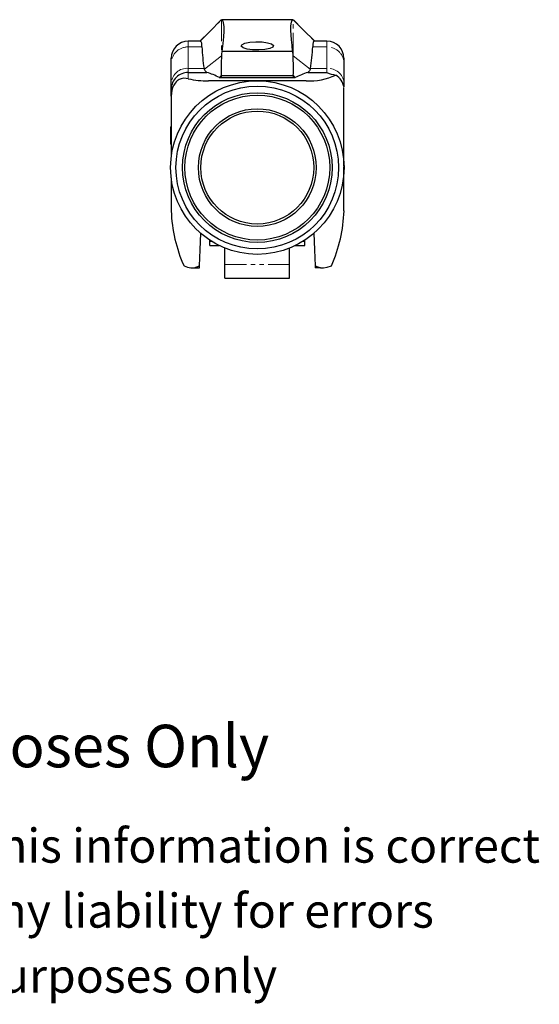
# Model space of a CAD drawing. Units: millimetres. Extents: x -9 to 436, y -98 to 276.
# Drawn here: x 283 to 436, y -98 to 192 of the extents above; entities that cross this region are included whole.
import ezdxf

# ---------------------------------------------------------------- set-up
doc = ezdxf.new("R2010")
doc.units = ezdxf.units.MM
doc.linetypes.add('PHANTOM', pattern=[12.7, 6.35, -1.27, 1.27, -1.27, 1.27, -1.27])
doc.styles.get("Standard").update_dxf_attribs({"font": 'arial.ttf'})

msp = doc.modelspace()

# ---------------------------------------------------------------- linework, layer by layer
at = {"color": 36, "linetype": 'PHANTOM', "lineweight": 18}
for p, q in [((335.89, 185.18), (342.23, 191.51)), ((342.29, 191.54), (342.29, 181.38)), ((363.32, 181.38), (363.32, 191.54)), ((363.38, 191.51), (369.72, 185.18)), ((332.5, 185.2), (332.5, 183.54)), ((373.3, 183.54), (373.3, 185.2)), ((332.5, 183.54), (332.5, 177.25)), ((336.51, 183.54), (332.5, 183.54)), ((373.3, 183.54), (369.1, 183.54)), ((373.3, 177.25), (373.3, 183.54)), ((342.26, 180.92), (337.27, 176.95)), ((363.34, 180.92), (368.34, 176.95)), ((332.5, 177.25), (332.5, 176.01)), ((332.5, 177.25), (337.15, 177.25)), ((373.3, 177.25), (368.46, 177.25)), ((373.3, 176.01), (373.3, 177.25)), ((332.5, 176.01), (332.5, 174.18)), ((338.8, 126.36), (339.44, 126.36)), ((366.17, 126.36), (366.8, 126.36)), ((343.3, 119.66), (362.3, 119.66)), ((343.3, 115.56), (362.3, 115.56))]:
    msp.add_line(p, q, dxfattribs=at)
at = {"color": 7, "linetype": 'Continuous', "lineweight": 25}
for p, q in [((342.23, 191.51), (342.29, 191.54)), ((363.28, 191.55), (342.32, 191.55)), ((363.32, 191.54), (363.38, 191.51)), ((336.07, 185.2), (332.5, 185.2)), ((373.3, 185.2), (369.53, 185.2)), ((327.5, 178.78), (327.5, 180.2)), ((342.29, 181.38), (342.26, 180.92)), ((342.42, 182.23), (342.29, 181.38)), ((363.19, 182.23), (342.42, 182.23)), ((363.32, 181.38), (363.19, 182.23)), ((363.34, 180.92), (363.32, 181.38)), ((378.3, 180.2), (378.3, 178.78)), ((327.5, 173), (327.5, 178.78)), ((337.27, 176.95), (337.15, 177.25)), ((337.43, 176.5), (337.27, 176.95)), ((337.93, 176.01), (337.43, 176.5)), ((368.17, 176.5), (367.67, 176.01)), ((368.34, 176.95), (368.17, 176.5)), ((368.46, 177.25), (368.34, 176.95)), ((378.3, 178.78), (378.3, 173)), ((332.5, 176.01), (337.93, 176.01)), ((367.2, 173.6), (338.41, 173.6)), ((342.2, 175.11), (341.64, 174.51)), ((342.2, 175.11), (342.24, 175.11)), ((342.24, 174.51), (342.24, 175.11)), ((342.24, 175.11), (363.37, 175.11)), ((363.37, 174.51), (342.24, 174.51)), ((363.37, 175.11), (363.4, 175.11)), ((363.37, 175.11), (363.37, 174.51)), ((363.97, 174.51), (363.4, 175.11)), ((367.67, 176.01), (373.3, 176.01)), ((327.5, 171.12), (327.5, 173)), ((327.5, 169.11), (327.5, 171.12)), ((378.3, 173), (378.3, 171.79)), ((378.3, 148.5), (378.3, 171.67)), ((327.5, 169.11), (327.5, 151.22)), ((327.5, 160.2), (327.4, 160.1)), ((327.4, 155.84), (327.4, 160.1)), ((327.4, 155.84), (327.5, 155.74)), ((327.4, 154.96), (327.4, 155.84)), ((327.4, 154.96), (327.5, 154.86)), ((378.3, 135.39), (378.3, 148.27)), ((327.5, 145.04), (327.5, 135.39)), ((338.8, 126.36), (338.8, 126.77)), ((338.8, 125.16), (338.8, 126.36)), ((338.8, 125.16), (341.62, 125.16)), ((343.3, 119.66), (343.3, 124.42)), ((362.3, 119.66), (362.3, 124.42)), ((363.98, 125.16), (366.8, 125.16)), ((366.8, 126.36), (366.8, 126.77)), ((366.8, 125.16), (366.8, 126.36)), ((333.29, 118.65), (334.25, 118.65)), ((334.25, 118.65), (335.82, 119.24)), ((334.25, 118.65), (335.8, 118.65)), ((335.8, 118.65), (335.82, 119.24)), ((343.3, 115.56), (343.3, 119.66)), ((362.3, 115.56), (362.3, 119.66)), ((369.78, 119.24), (371.35, 118.65)), ((369.78, 119.24), (369.8, 118.65)), ((371.35, 118.65), (369.8, 118.65)), ((371.35, 118.65), (372.32, 118.65)), ((343.3, 115.56), (362.3, 115.56)), ((343.3, 115.56), (343.3, 115.56)), ((362.3, 115.56), (362.3, 115.56))]:
    msp.add_line(p, q, dxfattribs=at)
at = {"color": 7, "linetype": 'Continuous', "lineweight": 25, "flags": 128}
for points in [[(342.18, 191.47), (338.71, 188), (335.9, 185.2)], [(342.32, 191.53), (342.47, 191.47), (342.64, 191.16), (342.8, 190.61), (342.93, 189.56), (342.93, 188.21), (342.82, 186.53), (342.63, 184.53), (342.42, 182.23)], [(363.19, 182.23), (363.02, 184.09), (362.87, 185.65), (362.74, 187.05), (362.66, 188.36), (362.69, 189.78), (362.85, 190.79), (363.07, 191.38), (363.28, 191.52)], [(369.71, 185.2), (366.13, 188.77), (363.43, 191.47)], [(336.51, 183.54), (336.51, 184.18), (336.45, 184.67), (336.34, 185.01), (336.18, 185.18), (336.07, 185.16)], [(369.53, 185.19), (369.5, 185.2), (369.32, 185.09), (369.19, 184.82), (369.12, 184.39), (369.1, 183.54)], [(332.5, 174.18), (331.9, 174.31), (331.22, 174.35), (330.37, 174.2), (329.85, 173.99), (329.51, 173.8), (329.21, 173.57), (328.93, 173.3), (328.63, 172.93), (328.25, 172.32), (327.89, 171.51), (327.69, 170.78), (327.54, 169.91), (327.5, 169.11)], [(335.82, 119.24), (335.99, 123.92), (336.16, 128.85)], [(369.45, 128.85), (369.62, 123.92), (369.78, 119.24)], [(331.26, 119.18), (332.31, 118.84), (333.29, 118.65)], [(372.32, 118.65), (373.39, 118.87), (374.59, 119.26)]]:
    msp.add_lwpolyline(points, dxfattribs=at)
at = {"color": 7, "linetype": 'Continuous', "flags": 128}
msp.add_lwpolyline([(354.19, 185), (355.83, 184.78), (357, 184.42), (357.53, 183.97), (357.35, 183.5), (356.47, 183.09), (355.03, 182.8), (353.26, 182.66), (351.42, 182.71), (349.78, 182.93), (348.61, 183.29), (348.08, 183.74), (348.26, 184.2), (349.14, 184.62), (350.57, 184.91), (352.35, 185.05), (354.19, 185)], dxfattribs=at)
at = {"color": 7, "linetype": 'Continuous', "lineweight": 25}
for radius in [25.51, 23.91, 22, 21.3, 17.3, 16.6]:
    msp.add_circle((352.8, 148.09), radius, dxfattribs=at)
for centre, radius, start, end in [((332.5, 180.2), 5, 90, 180), ((373.3, 180.2), 5, 0, 90), ((388.34, 185.61), 51.87, 182.2971, 189.2818), ((317.44, 185.6), 51.7, 350.7068, 357.7143), ((430.24, 177.12), 88.06, 177.5238, 181.3087), ((275.97, 177.12), 87.45, 358.6782, 2.4893), ((332.45, 171.07), 4.95, 89.3643, 179.4491), ((337.8, 197.72), 24.13, 257.3314, 271.4551), ((334.28, 161.73), 14.75, 60.081, 75.6613), ((371.35, 161.68), 14.8, 104.3666, 119.8911), ((368.22, 191.66), 18.09, 266.7767, 295.0224), ((378.42, 188.85), 13.82, 248.2496, 259.3385), ((373.1, 170.77), 5.28, 9.8431, 58.3738), ((369.85, 136.66), 42.37, 181.7098, 204.3701), ((335.97, 136.65), 42.35, 335.7585, 358.2937)]:
    msp.add_arc(centre, radius, start, end, dxfattribs=at)
at = {"color": 36, "linetype": 'PHANTOM', "lineweight": 18}
for centre, radius, start, end in [((332.37, 178.67), 4.87, 88.4714, 178.6184), ((373.43, 178.67), 4.87, 1.3848, 91.5253), ((332.13, 172.62), 4.64, 85.4082, 175.3588), ((373.65, 172.59), 4.67, 5.0567, 94.2905)]:
    msp.add_arc(centre, radius, start, end, dxfattribs=at)
at = {"color": 7, "linetype": 'Continuous', "lineweight": 25}
for centre, start_param, end_param in [((341.99, 173.58), 1.535322, 1.621983), ((363.61, 173.58), 1.51961, 1.60627)]:
    msp.add_ellipse(centre, major_axis=(6.98, 0), ratio=0.133161, start_param=start_param, end_param=end_param, dxfattribs=at)

# ---------------------------------------------------------------- texts
for s, height, p in [('Strictly for Reference Purposes Only', 12.5, (71.03, -28.12)), ('Whilst every effort has been made to ensure this information is correct ', 10, (-9.23, -56.15)), ('Doughty Engineering does not accept any liability for errors', 10, (28.08, -75.25)), ('These drawings are for guidance purposes only', 10, (59.93, -94.35))]:
    msp.add_text(s, height=height).set_placement(p)

doc.saveas('drawing.dxf')
